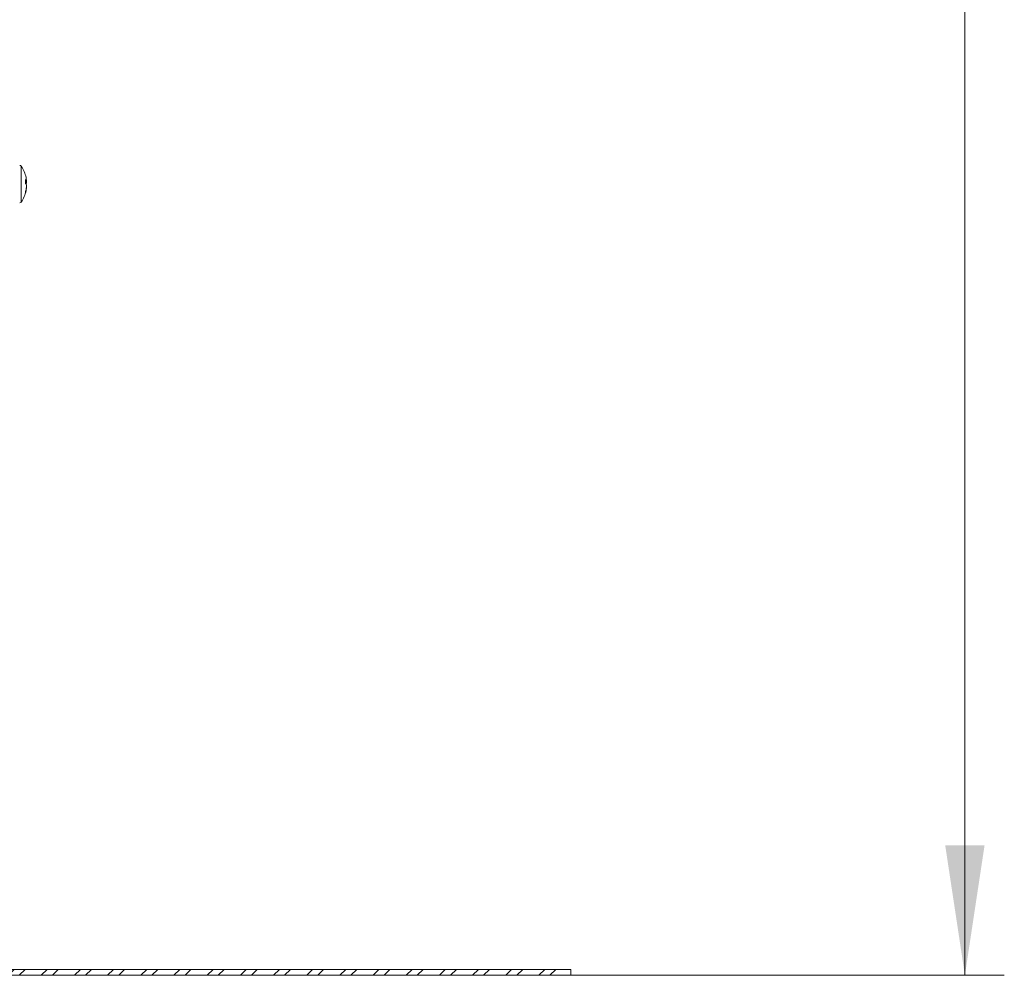
# Model space of a CAD drawing. Units: millimetres. Extents: x 0 to 841, y 0 to 594.
# Drawn here: x 414 to 439, y 202 to 227 of the extents above; entities that cross this region are included whole.
import ezdxf

# ---------------------------------------------------------------- set-up
doc = ezdxf.new("R2010")
doc.units = ezdxf.units.MM
doc.styles.add('SLDTEXTSTYLE0', font='GOTHIC.TTF', dxfattribs={"width": 0.913})
doc.dimstyles.new('SLDDIMSTYLE0', dxfattribs={"dimtxt": 3.5, "dimasz": 3.302, "dimexe": 0, "dimexo": 0.0625, "dimgap": 0.875, "dimtad": 1, "dimdec": 0, "dimlfac": 10, "dimrnd": 1e-09, "dimzin": 12, "dimdsep": 46, "dimtxsty": 'SLDTEXTSTYLE0', "dimsah": 1, "dimcen": 0.09, "dimadec": 0, "dimazin": 3, "dimtfac": 1, "dimtdec": 0, "dimtofl": 0, "dimtmove": 0, "dimatfit": 3, "dimfxl": 1, "dimfrac": 2, "dimtolj": 1, "dimtzin": 12, "dimarcsym": 0})

# ---------------------------------------------------------------- blocks, each defined once
blk = doc.blocks.new('_D_2')
at = {"color": 7, "linetype": 'Continuous', "lineweight": 0, "true_color": 0xffffff}
for p, q in [((413.355, 278.081), (439.055, 278.081)), ((438.055, 202.456), (438.055, 278.081)), ((428.055, 202.456), (439.055, 202.456))]:
    blk.add_line(p, q, dxfattribs=at)
for points in [[(438.055, 278.081), (437.555, 274.779), (438.555, 274.779)], [(438.055, 202.456), (438.555, 205.758), (437.555, 205.758)]]:
    blk.add_solid(points, dxfattribs=at)
at = {"color": 7, "linetype": 'Continuous', "lineweight": 0, "true_color": 0xffffff, "insert": (433.585, 236.389), "char_height": 3.5, "attachment_point": 1, "rotation": 90, "style": 'SLDTEXTSTYLE0'}
blk.add_mtext('756', dxfattribs=at)

msp = doc.modelspace()

# ---------------------------------------------------------------- hatches: boundary and pattern name
at = {"linetype": 'Continuous', "lineweight": 0}
h = msp.add_hatch(dxfattribs=at)
h.set_pattern_fill('ANSI32', scale=0.0625, style=0)
edge = h.paths.add_edge_path(flags=0)
edge.add_line((428.055419, 202.606107), (413.255419, 202.606107))
edge.add_arc((413.255419, 202.806107), 0.2, 180, 270, ccw=False)
edge.add_line((413.055419, 202.806107), (413.055419, 223.306123))
edge.add_line((413.055419, 223.306123), (412.905419, 223.306123))
edge.add_line((412.905419, 223.306123), (412.905419, 202.806107))
edge.add_arc((413.255419, 202.806107), 0.35, 180, 270)
edge.add_line((413.255419, 202.456107), (428.055419, 202.456107))
edge.add_line((428.055419, 202.456107), (428.055419, 202.606107))

# ---------------------------------------------------------------- linework, layer by layer
at = {"color": 8, "linetype": 'Continuous', "lineweight": 15}
msp.add_line((414.102988, 222.988493), (414.102988, 222.077235), dxfattribs=at)
at = {"color": 7, "linetype": 'Continuous', "lineweight": 15}
for p, q in [((414.23866, 222.634476), (414.23866, 222.609688)), ((414.23866, 222.553998), (414.23866, 222.602647)), ((414.23866, 222.511729), (414.23866, 222.46308)), ((414.23866, 222.431251), (414.23866, 222.456039)), ((428.055422, 202.606107), (413.255422, 202.606107)), ((428.055422, 202.456107), (413.255422, 202.456107)), ((428.055422, 202.606107), (428.055422, 202.456107))]:
    msp.add_line(p, q, dxfattribs=at)
for centre, radius, start, end in [((414.066003, 222.962864), 0.045, 34.7179055, 90), ((413.445419, 222.532864), 0.8, 12.024028, 34.7179055), ((413.511275, 222.547249), 0.732596, 6.8382224, 11.9965867), ((414.125526, 222.565283), 0.121536, 21.4301308, 43.8580089), ((413.418219, 222.600513), 0.79645, 356.4742494, 3.5257506), ((414.125526, 222.467324), 0.121536, 21.4301308, 43.8580089), ((413.516177, 222.54956), 0.72764, 343.3092839, 353.1742889), ((413.516177, 222.517731), 0.72764, 343.3092839, 353.1742889), ((414.13923, 222.591433), 0.106244, 326.5453992, 339.3686791), ((413.445419, 222.532864), 0.8, 325.2820945, 347.975972), ((414.129936, 222.324663), 0.084734, 349.1745545, 10.8254455), ((414.066003, 222.102864), 0.045, 270, 325.2820945)]:
    msp.add_arc(centre, radius, start, end, dxfattribs=at)
msp.add_open_spline([(414.206331, 222.60016), (414.206704, 222.60019), (414.217479, 222.601035), (414.228256, 222.601855), (414.23866, 222.602647)], degree=3, knots=[0, 0, 0, 0, 0.034665672, 1, 1, 1, 1], dxfattribs=at)

# ---------------------------------------------------------------- dimensions: what is measured, and where the dimension line sits
at = {"color": 7, "linetype": 'Continuous', "lineweight": 0, "true_color": 0xffffff}
dim = msp.add_linear_dim(base=(438.055419, 278.081107), p1=(428.055419, 202.456107), p2=(413.355419, 278.081107), angle=90, dimstyle='SLDDIMSTYLE0', dxfattribs=at)
dim.commit()
dim.dimension.update_dxf_attribs({"geometry": '_D_2', "text_midpoint": (438.055419, 240.268607), "dimtype": 160})

doc.saveas('drawing.dxf')
